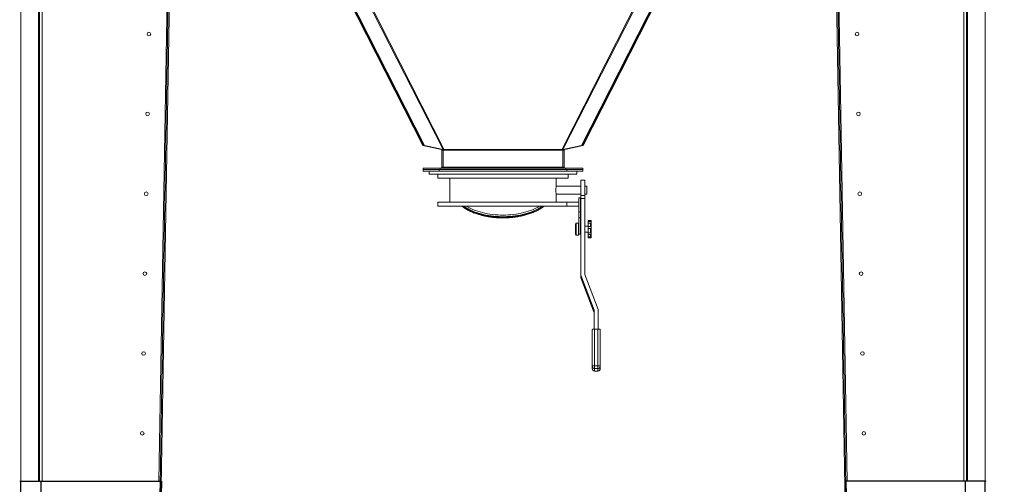
# Model space of a CAD drawing. Units: millimetres. Extents: x -141883 to -109045, y 43022 to 83850.
# Drawn here: x -123826 to -121359, y 58123 to 59286 of the extents above; entities that cross this region are included whole.
import ezdxf

# ---------------------------------------------------------------- set-up
doc = ezdxf.new("R2010")
doc.units = ezdxf.units.MM
doc.header["$PDSIZE"] = -1
doc.layers.add('текст', color=5, linetype='Continuous')
doc.dimstyles.new('ск', dxfattribs={"dimtxt": 200, "dimasz": 25, "dimexe": 1.25, "dimexo": 30, "dimgap": 10, "dimtad": 1, "dimdec": 0, "dimrnd": 10, "dimtxsty": 'Standard', "dimcen": 25, "dimadec": 0, "dimazin": 0, "dimtfac": 1, "dimtdec": 0, "dimtmove": 0, "dimatfit": 3, "dimfxl": 1, "dimarcsym": 0})

# ---------------------------------------------------------------- blocks, each defined once
blk = doc.blocks.new('*D46')
at = {"layer": 'Defpoints', "color": 0, "transparency": 16777216}
for p in [(-120212.1, 64394.6), (-121406.8, 57619.3), (-119340.8, 57619.3)]:
    blk.add_point(p, dxfattribs=at)
at = {"layer": 'текст', "color": 0, "lineweight": -2, "transparency": 16777216}
for p, q in [((-120182.1, 64394.6), (-119339.6, 64394.6)), ((-119340.8, 64369.6), (-119340.8, 57644.3)), ((-121376.8, 57619.3), (-119339.6, 57619.3))]:
    blk.add_line(p, q, dxfattribs=at)
at = {"layer": 'текст', "color": 0, "transparency": 16777216}
for points in [[(-119345, 64369.6), (-119336.6, 64369.6), (-119340.8, 64394.6)], [(-119345, 57644.3), (-119336.6, 57644.3), (-119340.8, 57619.3)]]:
    blk.add_solid(points, dxfattribs=at)
at = {"layer": 'текст', "color": 0, "transparency": 16777216, "insert": (-119450.8, 61007), "char_height": 200, "attachment_point": 5, "rotation": 90}
blk.add_mtext('6780', dxfattribs=at)

msp = doc.modelspace()

# ---------------------------------------------------------------- linework, layer by layer
at = {"color": 7, "linetype": 'Continuous', "lineweight": 15}
for p, q in [((-123823.2, 58130.7), (-123823.2, 60810.7)), ((-123776.2, 60810.6), (-123776.2, 58130.6)), ((-123429.2, 60810.7), (-123479.2, 57830.7)), ((-123426.2, 60810.6), (-123476.2, 57830.6)), ((-121754.2, 57830.6), (-121804.2, 60810.6)), ((-121751.2, 57830.7), (-121801.2, 60810.7)), ((-121454.2, 60810.6), (-121454.2, 58130.6)), ((-121407.2, 60810.7), (-121407.2, 58130.7)), ((-123270.9, 59864.2), (-122816.1, 58971.5)), ((-123268.8, 59864.2), (-122814, 58971.5)), ((-123268.6, 59864.2), (-122813.8, 58971.5)), ((-123266.5, 59864.2), (-122811.7, 58971.5)), ((-121963.9, 59864.2), (-122418.7, 58971.5)), ((-121961.8, 59864.2), (-122416.6, 58971.5)), ((-121961.6, 59864.2), (-122416.4, 58971.5)), ((-121959.5, 59864.2), (-122414.3, 58971.5)), ((-122816.1, 58971.5), (-122814, 58971.5)), ((-122769.7, 58961.1), (-122816.1, 58971.5)), ((-122767.6, 58961.1), (-122814, 58971.5)), ((-122811.7, 58971.5), (-122813.8, 58971.5)), ((-122813.8, 58971.5), (-122767.4, 58961.1)), ((-122811.7, 58971.5), (-122765.3, 58961.1)), ((-122465.1, 58961.1), (-122418.7, 58971.5)), ((-122463, 58961.1), (-122416.6, 58971.5)), ((-122416.4, 58971.5), (-122462.8, 58961.1)), ((-122414.3, 58971.5), (-122460.7, 58961.1)), ((-122418.7, 58971.5), (-122416.6, 58971.5)), ((-122414.3, 58971.5), (-122416.4, 58971.5)), ((-122767.6, 58961.1), (-122769.7, 58961.1)), ((-122768.5, 58961.1), (-122769.7, 58961.1)), ((-122765.2, 58959.9), (-122768.2, 58959.9)), ((-122768.2, 58959.9), (-122768.2, 58917.3)), ((-122767.4, 58961.1), (-122765.3, 58961.1)), ((-122765.2, 58961.3), (-122765.2, 58959.9)), ((-122765.2, 58917.3), (-122765.2, 58959.9)), ((-122765.2, 58959.9), (-122465.2, 58959.9)), ((-122763.1, 58962.2), (-122765.1, 58961.3)), ((-122763.2, 58962.5), (-122763.1, 58962.2)), ((-122467.3, 58962.2), (-122467.2, 58962.5)), ((-122465.3, 58961.3), (-122467.3, 58962.2)), ((-122465.2, 58959.9), (-122465.2, 58961.3)), ((-122465.2, 58959.9), (-122465.2, 58917.3)), ((-122465.2, 58959.9), (-122462.2, 58959.9)), ((-122463, 58961.1), (-122465.1, 58961.1)), ((-122462.8, 58961.1), (-122460.7, 58961.1)), ((-122462.2, 58917.3), (-122462.2, 58959.9)), ((-122461.9, 58961.1), (-122460.7, 58961.1)), ((-122815.2, 58914.3), (-122815.2, 58911.3)), ((-122815, 58914.3), (-122815.2, 58914.3)), ((-122815, 58914.3), (-122815, 58911.3)), ((-122802.4, 58914.3), (-122815, 58914.3)), ((-122772.7, 58914.3), (-122802.5, 58914.3)), ((-122772.7, 58914.3), (-122772.7, 58911.3)), ((-122772.7, 58914.3), (-122457.7, 58914.3)), ((-122768, 58914.8), (-122771.2, 58914.3)), ((-122771.2, 58914.3), (-122769.6, 58914.8)), ((-122769.6, 58914.8), (-122769.4, 58914.9)), ((-122769.4, 58914.9), (-122769, 58915.3)), ((-122769, 58915.3), (-122768.5, 58916)), ((-122768.2, 58914.6), (-122769, 58915.3)), ((-122766.3, 58915), (-122768.5, 58916)), ((-122765.2, 58917.3), (-122768.2, 58917.3)), ((-122767.7, 58914.9), (-122768, 58914.8)), ((-122766.2, 58915.3), (-122767.7, 58914.9)), ((-122765.2, 58916), (-122766.2, 58915.3)), ((-122765.2, 58917.3), (-122465.2, 58917.3)), ((-122765.2, 58917.3), (-122765.2, 58916)), ((-122465.2, 58916), (-122465.2, 58917.3)), ((-122465.2, 58917.3), (-122462.2, 58917.3)), ((-122464.2, 58915.3), (-122465.2, 58916)), ((-122462.7, 58914.9), (-122464.2, 58915.3)), ((-122464.1, 58915), (-122461.9, 58916)), ((-122462.4, 58914.8), (-122462.7, 58914.9)), ((-122459.2, 58914.3), (-122462.4, 58914.8)), ((-122462.2, 58914.6), (-122461.4, 58915.3)), ((-122461.9, 58916), (-122461.4, 58915.3)), ((-122461.4, 58915.3), (-122460.9, 58914.9)), ((-122460.9, 58914.9), (-122460.8, 58914.8)), ((-122460.8, 58914.8), (-122459.2, 58914.3)), ((-122457.7, 58914.3), (-122457.7, 58911.3)), ((-122427.9, 58914.3), (-122457.7, 58914.3)), ((-122415.4, 58914.3), (-122428, 58914.3)), ((-122415.4, 58911.3), (-122415.4, 58914.3)), ((-122415.2, 58914.3), (-122415.4, 58914.3)), ((-122415.2, 58914.3), (-122415.2, 58911.3)), ((-122815.2, 58911.3), (-122815.2, 58907.3)), ((-122815.2, 58911.3), (-122775.2, 58911.3)), ((-122815.2, 58907.3), (-122775.2, 58907.3)), ((-122800.2, 58899.3), (-122800.2, 58907.3)), ((-122800.2, 58899.3), (-122430.2, 58899.3)), ((-122778.2, 58899.3), (-122778.2, 58889.3)), ((-122778.2, 58889.3), (-122615.2, 58889.3)), ((-122775.2, 58911.3), (-122775.2, 58907.3)), ((-122775.2, 58911.3), (-122455.2, 58911.3)), ((-122775.2, 58907.3), (-122455.2, 58907.3)), ((-122772.7, 58911.3), (-122457.7, 58911.3)), ((-122748.2, 58889.3), (-122748.2, 58829.3)), ((-122615.2, 58889.3), (-122452.2, 58889.3)), ((-122482.2, 58869.3), (-122482.2, 58889.3)), ((-122455.2, 58911.3), (-122455.2, 58907.3)), ((-122455.2, 58911.3), (-122415.2, 58911.3)), ((-122455.2, 58907.3), (-122415.2, 58907.3)), ((-122452.2, 58889.3), (-122452.2, 58899.3)), ((-122430.2, 58899.3), (-122430.2, 58907.3)), ((-122415.2, 58911.3), (-122415.2, 58907.3)), ((-122420.2, 58869.3), (-122482.2, 58869.3)), ((-122410.2, 58884.3), (-122420.2, 58884.3)), ((-122420.2, 58846.1), (-122420.2, 58884.3)), ((-122410.2, 58846.1), (-122410.2, 58884.3)), ((-122405.2, 58869.3), (-122410.2, 58869.3)), ((-122405.2, 58859.3), (-122405.2, 58869.3)), ((-122482.2, 58829.3), (-122482.2, 58849.5)), ((-122482.2, 58849.3), (-122420.2, 58849.3)), ((-122421.2, 58840.2), (-122425.2, 58840.2)), ((-122425.2, 58840.2), (-122425.2, 58840.1)), ((-122421.2, 58840.1), (-122425.2, 58840.1)), ((-122425.2, 58840.1), (-122425.2, 58805)), ((-122421.2, 58840.2), (-122421.2, 58840.1)), ((-122421.2, 58840.1), (-122421.2, 58805)), ((-122420.2, 58846.1), (-122410.2, 58846.1)), ((-122420.2, 58838.7), (-122420.2, 58846.1)), ((-122410.2, 58849.3), (-122405.2, 58849.3)), ((-122410.2, 58838.7), (-122410.2, 58846.1)), ((-122405.2, 58849.3), (-122405.2, 58859.3)), ((-122778.2, 58829.3), (-122778.2, 58819.3)), ((-122778.2, 58829.3), (-122455, 58829.3)), ((-122778.2, 58819.3), (-122455, 58819.3)), ((-122455, 58829.3), (-122455, 58819.3)), ((-122455, 58829.3), (-122425.2, 58829.3)), ((-122455, 58819.3), (-122425.2, 58819.3)), ((-122420.2, 58648.9), (-122420.2, 58838.7)), ((-122420.2, 58838.7), (-122410.2, 58838.7)), ((-122410.2, 58650.6), (-122410.2, 58838.7)), ((-122421.2, 58805), (-122425.2, 58805)), ((-122425.2, 58805), (-122425.2, 58790.2)), ((-122421.2, 58790.2), (-122425.2, 58790.2)), ((-122425.2, 58790.2), (-122425.2, 58749.4)), ((-122421.2, 58805), (-122421.2, 58790.2)), ((-122421.2, 58790.2), (-122421.2, 58749.4)), ((-122433.7, 58749), (-122433.7, 58774.7)), ((-122425.7, 58776.7), (-122431.7, 58776.7)), ((-122425.7, 58747.1), (-122425.7, 58776.7)), ((-122425.2, 58766.2), (-122425.7, 58766.2)), ((-122420.2, 58766.2), (-122421.2, 58766.2)), ((-122402.2, 58769.2), (-122410.2, 58769.2)), ((-122394.2, 58783.6), (-122402.2, 58783.6)), ((-122402.2, 58783.6), (-122402.2, 58781.8)), ((-122396.2, 58781.8), (-122402.2, 58781.8)), ((-122402.2, 58781.8), (-122402.2, 58781)), ((-122394.2, 58781), (-122402.2, 58781)), ((-122402.2, 58781), (-122402.2, 58777.3)), ((-122396.2, 58777.3), (-122402.2, 58777.3)), ((-122402.2, 58777.3), (-122402.2, 58768.5)), ((-122394.2, 58768.5), (-122402.2, 58768.5)), ((-122402.2, 58768.5), (-122402.2, 58763.7)), ((-122394.2, 58783.6), (-122394.2, 58781)), ((-122394.2, 58781), (-122394.2, 58776.2)), ((-122394.2, 58776.2), (-122394.2, 58768.5)), ((-122394.2, 58768.5), (-122394.2, 58763.7)), ((-122433.7, 58748.7), (-122433.7, 58749)), ((-122431.7, 58746.7), (-122425.7, 58746.7)), ((-122425.7, 58757.2), (-122425.2, 58757.2)), ((-122425.7, 58746.7), (-122425.7, 58747.1)), ((-122425.2, 58749.4), (-122421.2, 58749.4)), ((-122421.2, 58757.2), (-122420.2, 58757.2)), ((-122410.2, 58754.2), (-122402.2, 58754.2)), ((-122396.2, 58763.7), (-122402.2, 58763.7)), ((-122402.2, 58763.7), (-122402.2, 58753)), ((-122396.2, 58753), (-122402.2, 58753)), ((-122402.2, 58753), (-122402.2, 58748.6)), ((-122402.2, 58748.6), (-122394.2, 58748.6)), ((-122402.2, 58748.6), (-122402.2, 58742.7)), ((-122396.2, 58742.7), (-122402.2, 58742.7)), ((-122402.2, 58742.7), (-122402.2, 58739.8)), ((-122396.2, 58753), (-122396.2, 58763.7)), ((-122395.2, 58763.7), (-122394.2, 58763.7)), ((-122394.2, 58753.4), (-122394.5, 58753.4)), ((-122394.2, 58763.7), (-122394.2, 58753.4)), ((-122394.2, 58753.4), (-122394.2, 58748.6)), ((-122394.2, 58748.6), (-122394.2, 58744.5)), ((-122394.2, 58744.5), (-122394.2, 58739.8)), ((-122402.2, 58739.8), (-122394.2, 58739.8)), ((-122420.2, 58642.4), (-122420.2, 58648.9)), ((-122387, 58558.7), (-122419.8, 58646.9)), ((-122419.8, 58646.9), (-122419.8, 58640.4)), ((-122377, 58560.4), (-122409.8, 58648.6)), ((-122387, 58552.2), (-122419.8, 58640.4)), ((-122387, 58552.2), (-122387, 58558.7)), ((-122386.6, 58511.7), (-122386.6, 58556.7)), ((-122376.6, 58511.7), (-122376.6, 58558.4)), ((-122391.6, 58418.7), (-122391.6, 58510.4)), ((-122385.6, 58420), (-122385.6, 58511.7)), ((-122377.6, 58511.7), (-122385.6, 58511.7)), ((-122377.6, 58420), (-122377.6, 58511.7)), ((-122371.6, 58418.7), (-122371.6, 58510.4)), ((-122391.6, 58412.6), (-122391.6, 58418.7)), ((-122385.6, 58412.8), (-122385.6, 58420)), ((-122385.6, 58420), (-122377.6, 58420)), ((-122377.6, 58412.8), (-122385.6, 58412.8)), ((-122385.6, 58412.8), (-122385.6, 58406.7)), ((-122385.6, 58406.7), (-122377.6, 58406.7)), ((-122385.6, 58406.6), (-122377.6, 58406.6)), ((-122377.6, 58420), (-122377.6, 58412.8)), ((-122377.6, 58406.7), (-122377.6, 58412.8)), ((-122371.6, 58418.7), (-122371.6, 58412.6)), ((-123826.2, 58130.7), (-123782.2, 58130.7)), ((-123773.2, 58130.6), (-123779.2, 58130.6)), ((-123480.2, 58130.6), (-123773.2, 58130.6)), ((-123474.2, 58130.6), (-123477.2, 58130.7)), ((-121756.2, 58130.6), (-121753.2, 58130.7)), ((-121457.2, 58130.6), (-121750.2, 58130.6)), ((-121451.2, 58130.6), (-121457.2, 58130.6)), ((-121448.2, 58130.7), (-121404.2, 58130.7))]:
    msp.add_line(p, q, dxfattribs=at)
at = {"color": 8, "linetype": 'Continuous', "lineweight": 15}
for p, q in [((-123779.2, 60810.7), (-123779.2, 58130.6)), ((-123770.2, 60810.6), (-123770.2, 58130.6)), ((-123432.2, 60810.6), (-123477.2, 58130.7)), ((-121753.2, 58130.7), (-121798.2, 60810.6)), ((-121460.2, 60810.6), (-121460.2, 58130.6)), ((-121451.2, 58130.6), (-121451.2, 60810.7)), ((-123227.9, 59868.9), (-122765.3, 58961.1)), ((-122763.2, 58962.5), (-123225.1, 59868.9)), ((-122005.3, 59868.9), (-122467.2, 58962.5)), ((-122465.1, 58961.1), (-122002.5, 59868.9)), ((-122765.2, 58961.3), (-122465.2, 58961.3)), ((-122431.7, 58776.7), (-122431.7, 58747.1)), ((-122396.2, 58781), (-122396.2, 58781.8)), ((-122396.2, 58768.5), (-122396.2, 58777.3)), ((-122431.7, 58747.1), (-122431.7, 58746.7)), ((-122396.2, 58742.7), (-122396.2, 58748.6)), ((-122385.6, 58406.7), (-122385.6, 58406.6)), ((-122377.6, 58406.6), (-122377.6, 58406.7))]:
    msp.add_line(p, q, dxfattribs=at)
at = {"color": 8, "linetype": 'Continuous', "lineweight": 15, "flags": 128}
for points in [[(-122513.7, 58819.3), (-122514.4, 58818.8), (-122518.5, 58816), (-122522.9, 58813.3), (-122527.5, 58810.7), (-122532.4, 58808.2), (-122537.6, 58805.9), (-122542.9, 58803.8), (-122548.5, 58801.8), (-122554.2, 58799.9), (-122560.2, 58798.3), (-122566.3, 58796.8), (-122572.5, 58795.4), (-122578.9, 58794.3), (-122585.3, 58793.3), (-122591.9, 58792.6), (-122598.5, 58792), (-122605.2, 58791.6), (-122611.8, 58791.4), (-122618.6, 58791.4), (-122625.2, 58791.6), (-122631.9, 58792), (-122638.5, 58792.6), (-122645.1, 58793.3), (-122651.5, 58794.3), (-122657.9, 58795.4), (-122664.1, 58796.8), (-122670.2, 58798.3), (-122676.2, 58799.9), (-122681.9, 58801.8), (-122687.5, 58803.8), (-122692.8, 58805.9), (-122698, 58808.2), (-122702.9, 58810.7), (-122707.5, 58813.3), (-122711.9, 58816), (-122716, 58818.8), (-122716.7, 58819.3)], [(-122516, 58819.3), (-122518.5, 58817.7), (-122522.9, 58815), (-122527.5, 58812.4), (-122532.4, 58809.9), (-122537.6, 58807.6), (-122542.9, 58805.4), (-122548.5, 58803.4), (-122554.2, 58801.6), (-122560.2, 58799.9), (-122566.3, 58798.4), (-122572.5, 58797.1), (-122578.9, 58796), (-122585.3, 58795), (-122591.9, 58794.3), (-122598.5, 58793.7), (-122605.2, 58793.3), (-122611.8, 58793.1), (-122618.6, 58793.1), (-122625.2, 58793.3), (-122631.9, 58793.7), (-122638.5, 58794.3), (-122645.1, 58795), (-122651.5, 58796), (-122657.9, 58797.1), (-122664.1, 58798.4), (-122670.2, 58799.9), (-122676.2, 58801.6), (-122681.9, 58803.4), (-122687.5, 58805.4), (-122692.8, 58807.6), (-122698, 58809.9), (-122702.9, 58812.4), (-122707.5, 58815), (-122711.9, 58817.7), (-122714.4, 58819.3)], [(-122523.8, 58819.3), (-122526.4, 58817.8), (-122531, 58815.3), (-122536, 58812.9), (-122541.1, 58810.7), (-122546.5, 58808.6), (-122552.1, 58806.7), (-122557.8, 58804.9), (-122563.8, 58803.3), (-122569.9, 58801.9), (-122576.1, 58800.7), (-122582.4, 58799.6), (-122588.9, 58798.8), (-122595.4, 58798.1), (-122602, 58797.6), (-122608.6, 58797.3), (-122615.2, 58797.2), (-122621.8, 58797.3), (-122628.4, 58797.6), (-122635, 58798.1), (-122641.5, 58798.8), (-122648, 58799.6), (-122654.3, 58800.7), (-122660.5, 58801.9), (-122666.6, 58803.3), (-122672.6, 58804.9), (-122678.3, 58806.7), (-122683.9, 58808.6), (-122689.3, 58810.7), (-122694.4, 58812.9), (-122699.4, 58815.3), (-122704, 58817.8), (-122706.6, 58819.3)]]:
    msp.add_lwpolyline(points, dxfattribs=at)
at = {"color": 7, "linetype": 'Continuous', "lineweight": 15, "flags": 128}
for points in [[(-122385.6, 58511.7), (-122386.8, 58511.7), (-122387.9, 58511.6), (-122388.9, 58511.5), (-122389.8, 58511.4), (-122390.6, 58511.2), (-122391.1, 58510.9), (-122391.5, 58510.7), (-122391.6, 58510.4)], [(-122371.6, 58510.4), (-122371.7, 58510.7), (-122372.1, 58510.9), (-122372.6, 58511.2), (-122373.4, 58511.4), (-122374.3, 58511.5), (-122375.3, 58511.6), (-122376.4, 58511.7), (-122377.6, 58511.7)], [(-122391.6, 58418.7), (-122391.5, 58418.9), (-122391.1, 58419.2), (-122390.6, 58419.4), (-122389.8, 58419.6), (-122388.9, 58419.8), (-122387.9, 58419.9), (-122386.8, 58420), (-122385.6, 58420)], [(-122377.6, 58420), (-122376.4, 58420), (-122375.3, 58419.9), (-122374.3, 58419.8), (-122373.4, 58419.6), (-122372.6, 58419.4), (-122372.1, 58419.2), (-122371.7, 58418.9), (-122371.6, 58418.7)]]:
    msp.add_lwpolyline(points, dxfattribs=at)
for points in [[(-123823.2, 58130.7), (-123773.2, 58130.7), (-123773.2, 57619.3), (-123823.2, 57619.3)], [(-121406.8, 58130.7), (-121456.8, 58130.7), (-121456.8, 57619.3), (-121406.8, 57619.3)]]:
    msp.add_lwpolyline(points, close=True)
for points in [[(-123773.2, 58130.6), (-123474.2, 58130.6), (-123485.8, 57619.3), (-123773.2, 57619.3)], [(-123474.2, 58130.6), (-123471.2, 58130.6), (-123482.8, 57619.3), (-123485.8, 57619.4)], [(-121755.8, 58130.6), (-121758.8, 58130.6), (-121747.2, 57619.3), (-121744.2, 57619.4)], [(-121456.8, 58130.6), (-121755.8, 58130.6), (-121744.2, 57619.3), (-121456.8, 57619.3)]]:
    msp.add_lwpolyline(points)
at = {"color": 7, "linetype": 'Continuous', "lineweight": 15}
for centre in [(-123502.4, 59250.5), (-121728, 59250.5), (-123505.8, 59050.5), (-121724.6, 59050.5), (-123509.1, 58850.5), (-121721.3, 58850.5), (-123512.5, 58650.6), (-121717.9, 58650.6), (-123515.8, 58450.6), (-121714.6, 58450.6), (-123519.2, 58250.6), (-121711.2, 58250.6)]:
    msp.add_circle(centre, 4.5, dxfattribs=at)
for centre, radius, start, end in [((-122771.2, 58959.9), 3, 0, 27), ((-122760.9, 58956.5), 6.43, 111.3884, 134.0267), ((-122771.2, 58959.9), 6, 0, 11.6625), ((-122469.5, 58956.5), 6.43, 45.9733, 68.6116), ((-122459.2, 58959.9), 6, 168.3375, 180), ((-122459.2, 58959.9), 3, 153, 180), ((-122771.2, 58917.3), 3, 334.3231, 0), ((-122771.2, 58917.3), 6, 344.8951, 0), ((-122459.2, 58917.3), 6, 180, 194.9503), ((-122459.2, 58917.3), 3, 180, 205.6769), ((-122431.7, 58774.7), 2, 90, 180), ((-122431.7, 58748.7), 2, 180, 270), ((-122414.5, 58648.9), 5.73, 180.0147, 200.4636), ((-122414.5, 58642.4), 5.73, 180.0126, 200.4657), ((-122404.5, 58650.6), 5.73, 180.0106, 200.4677), ((-122392.3, 58556.7), 5.73, 0.0159, 20.4625), ((-122392.3, 58550.2), 5.73, 0.0106, 20.4677), ((-122382.3, 58558.4), 5.73, 0.0106, 20.4677), ((-122385.7, 58418.7), 5.93, 180.7015, 270.6852), ((-122385.6, 58412.6), 6, 180, 270), ((-122385.7, 58412.7), 5.93, 180.7013, 270.6807), ((-122377.5, 58418.7), 5.93, 269.3148, 359.2985), ((-122377.6, 58412.6), 6, 270, 0), ((-122377.5, 58412.7), 5.93, 269.3193, 359.2987)]:
    msp.add_arc(centre, radius, start, end, dxfattribs=at)
for points, knots in [([(-122482.2, 58869.3), (-122482.2, 58869.3), (-122482.2, 58869.5), (-122482.2, 58868.8), (-122482.3, 58867.3), (-122482.5, 58864.7), (-122482.6, 58861.9), (-122482.6, 58860.1), (-122482.6, 58859.3)], [0, 0, 0, 0, 0.004087, 0.218204, 0.432321, 0.646961, 0.861831, 1, 1, 1, 1]), ([(-122482.6, 58859.3), (-122482.6, 58858.2), (-122482.6, 58856), (-122482.4, 58853), (-122482.3, 58850.7), (-122482.2, 58849.4), (-122482.2, 58849.5), (-122482.2, 58849.5)], [0, 0, 0, 0, 0.214411, 0.428823, 0.643623, 0.858664, 1, 1, 1, 1]), ([(-122717.9, 58819.3), (-122717.8, 58819.2), (-122716.5, 58818.1), (-122713.8, 58816.2), (-122709.8, 58813.5), (-122705.5, 58811), (-122701, 58808.5), (-122696.3, 58806.2), (-122691.4, 58804.1), (-122686.3, 58802.1), (-122681.1, 58800.2), (-122675.6, 58798.4), (-122670.1, 58796.9), (-122664.3, 58795.4), (-122658.5, 58794.2), (-122652.5, 58793.1), (-122646.5, 58792.1), (-122640.4, 58791.4), (-122634.2, 58790.8), (-122628, 58790.3), (-122621.7, 58790.1), (-122615.4, 58790), (-122609.1, 58790.1), (-122602.9, 58790.3), (-122596.7, 58790.7), (-122590.5, 58791.3), (-122584.3, 58792.1), (-122578.3, 58793), (-122572.3, 58794.1), (-122566.5, 58795.3), (-122560.8, 58796.8), (-122555.2, 58798.3), (-122549.7, 58800), (-122544.4, 58801.9), (-122539.3, 58803.9), (-122534.4, 58806.1), (-122529.7, 58808.4), (-122525.2, 58810.8), (-122520.9, 58813.3), (-122516.9, 58816), (-122514.1, 58818), (-122512.7, 58819.1), (-122512.5, 58819.3)], [0, 0, 0, 0, 0.003346, 0.029474, 0.055615, 0.081763, 0.107907, 0.134045, 0.160174, 0.186293, 0.212402, 0.2385, 0.264588, 0.290667, 0.316736, 0.342799, 0.368854, 0.394905, 0.42095, 0.446992, 0.473032, 0.49907, 0.525108, 0.551147, 0.577187, 0.60323, 0.629276, 0.655327, 0.681384, 0.707448, 0.73352, 0.759601, 0.785692, 0.811794, 0.837908, 0.864034, 0.890173, 0.916323, 0.942486, 0.968656, 0.994833, 1, 1, 1, 1]), ([(-122396.2, 58781.8), (-122396.1, 58781.7), (-122395.8, 58781.7), (-122395.4, 58781.4), (-122395.1, 58781.1), (-122395, 58781)], [0, 0, 0, 0, 0.235743, 0.605953, 1, 1, 1, 1]), ([(-122396.2, 58777.3), (-122396.1, 58777.3), (-122395.8, 58777.3), (-122395.3, 58777), (-122394.7, 58776.6), (-122394.4, 58776.3), (-122394.2, 58776.2), (-122394.2, 58776.2), (-122394.2, 58776.2)], [0, 0, 0, 0, 0.1021712, 0.262686, 0.5516355, 0.7508599, 0.9150544, 1, 1, 1, 1]), ([(-122396.2, 58763.7), (-122396.1, 58763.7), (-122395.8, 58763.7), (-122395.5, 58763.7), (-122395.3, 58763.7), (-122395.2, 58763.7)], [0, 0, 0, 0, 0.306484, 0.787822, 1, 1, 1, 1]), ([(-122394.5, 58753.4), (-122394.7, 58753.4), (-122395, 58753.3), (-122395.5, 58753.1), (-122395.9, 58753), (-122396.1, 58753), (-122396.2, 58753)], [0, 0, 0, 0, 0.346008, 0.719887, 0.890248, 1, 1, 1, 1]), ([(-122394.2, 58744.5), (-122394.2, 58744.4), (-122394.2, 58744.3), (-122394.5, 58743.9), (-122395, 58743.4), (-122395.5, 58743), (-122395.9, 58742.7), (-122396.1, 58742.7), (-122396.2, 58742.7)], [0, 0, 0, 0, 0.166862, 0.332945, 0.570997, 0.816259, 0.92802, 1, 1, 1, 1]), ([(-123779.2, 58130.6), (-123779.2, 58130.6), (-123779.3, 58130.6), (-123780, 58130.6), (-123781, 58130.6), (-123781.8, 58130.7), (-123782.2, 58130.7)], [0, 0, 0, 0, 0.249988, 0.500001, 0.74999, 1, 1, 1, 1]), ([(-123778.4, 58130.6), (-123778.6, 58130.6), (-123778.8, 58130.6), (-123779.4, 58130.6), (-123779.7, 58130.6), (-123779.9, 58130.6)], [0, 0, 0, 0, 0.525381, 0.769251, 1, 1, 1, 1]), ([(-123477.2, 58130.7), (-123477.2, 58130.7), (-123477.3, 58130.6), (-123478, 58130.6), (-123479, 58130.6), (-123479.8, 58130.6), (-123480.2, 58130.6)], [0, 0, 0, 0, 0.25001, 0.499999, 0.750012, 1, 1, 1, 1]), ([(-121750.2, 58130.6), (-121750.6, 58130.6), (-121751.4, 58130.6), (-121752.4, 58130.6), (-121753.1, 58130.6), (-121753.2, 58130.7), (-121753.2, 58130.7)], [0, 0, 0, 0, 0.249988, 0.500001, 0.74999, 1, 1, 1, 1]), ([(-121450.5, 58130.6), (-121450.7, 58130.6), (-121451, 58130.6), (-121451.6, 58130.6), (-121451.8, 58130.6), (-121452, 58130.6)], [0, 0, 0, 0, 0.230749, 0.474619, 1, 1, 1, 1]), ([(-121448.2, 58130.7), (-121448.6, 58130.7), (-121449.4, 58130.6), (-121450.4, 58130.6), (-121451.1, 58130.6), (-121451.2, 58130.6), (-121451.2, 58130.6)], [0, 0, 0, 0, 0.25001, 0.499999, 0.750012, 1, 1, 1, 1])]:
    msp.add_open_spline(points, degree=3, knots=knots, dxfattribs=at)

# ---------------------------------------------------------------- dimensions: what is measured, and where the dimension line sits
at = {"layer": 'текст'}
dim = msp.add_linear_dim(base=(-119340.8, 57619.3), p1=(-120212.1, 64394.6), p2=(-121406.8, 57619.3), angle=90, dimstyle='ск', dxfattribs=at)
dim.commit()
dim.dimension.update_dxf_attribs({"geometry": '*D46', "text_midpoint": (-119450.8, 61007)})

doc.saveas('drawing.dxf')
